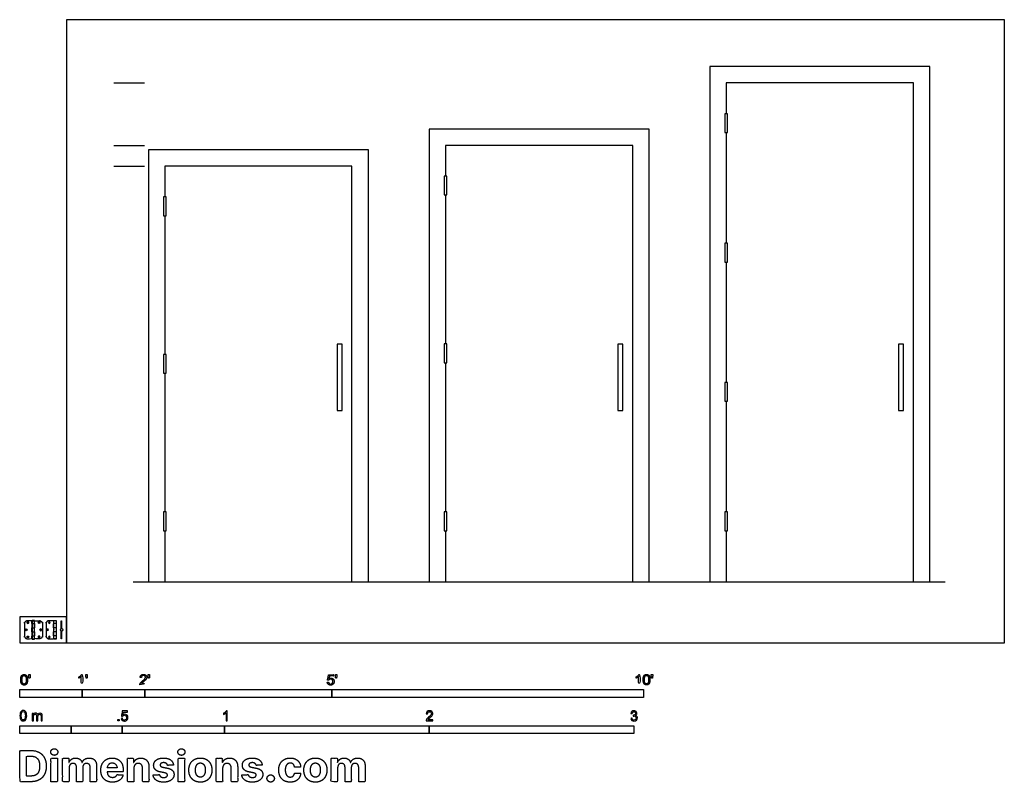
# Model space of a CAD drawing. Units: feet. Extents: x 0 to 15.8, y -2.2 to 10.
import ezdxf

# ---------------------------------------------------------------- set-up
doc = ezdxf.new("R2010")
doc.units = ezdxf.units.FT
doc.header["$MEASUREMENT"] = 0
for name, color, linetype, true_color in [('2D$AG-BUILDINGS', 7, 'Continuous', 0x66ccff), ('2D$AG-DETAILS', 7, 'Continuous', 0x66ffff), ('2D$AG-DIAGRAM', 7, 'Continuous', 0xfecc66), ('2D$AG-GUIDES', 7, 'Continuous', 0xcccccc), ('2D$N-SYMB', 7, 'Continuous', 0x800040), ('2D$X-DIMENSIONS.COM', 7, 'Continuous', 0x800080), ('2D$X-VPRT', 7, 'Continuous', 0xfb02ff)]:
    doc.layers.add(name, color=color, linetype=linetype, true_color=true_color)

msp = doc.modelspace()

# ---------------------------------------------------------------- linework, layer by layer
at = {"layer": '2D$AG-BUILDINGS'}
for points in [[(11.062, 0.976), (14.586, 0.976), (14.586, 9.238), (11.062, 9.238)], [(11.304, 8.182), (11.344, 8.182), (11.344, 8.484), (11.304, 8.484)], [(6.562, 0.976), (10.086, 0.976), (10.086, 8.238), (6.562, 8.238)], [(2.062, 0.976), (5.586, 0.976), (5.586, 7.905), (2.062, 7.905)], [(6.804, 7.182), (6.844, 7.182), (6.844, 7.484), (6.804, 7.484)], [(2.304, 6.848), (2.344, 6.848), (2.344, 7.15), (2.304, 7.15)], [(11.304, 6.103), (11.344, 6.103), (11.344, 6.405), (11.304, 6.405)], [(5.167, 3.725), (5.167, 4.788), (5.088, 4.788), (5.088, 3.725)], [(6.804, 4.489), (6.844, 4.489), (6.844, 4.791), (6.804, 4.791)], [(9.667, 3.725), (9.667, 4.788), (9.588, 4.788), (9.588, 3.725)], [(14.167, 3.725), (14.167, 4.788), (14.088, 4.788), (14.088, 3.725)], [(2.304, 4.322), (2.344, 4.322), (2.344, 4.624), (2.304, 4.624)], [(11.304, 3.874), (11.344, 3.874), (11.344, 4.176), (11.304, 4.176)], [(2.304, 1.796), (2.344, 1.796), (2.344, 2.098), (2.304, 2.098)], [(6.804, 1.796), (6.844, 1.796), (6.844, 2.098), (6.804, 2.098)], [(11.304, 1.796), (11.344, 1.796), (11.344, 2.098), (11.304, 2.098)], [(0.197, 0.359), (0.197, 0.057), (0.236, 0.057), (0.236, 0.359)], [(0.582, 0.359), (0.582, 0.057), (0.542, 0.057), (0.542, 0.359)]]:
    msp.add_lwpolyline(points, close=True, dxfattribs=at)
for points in [[(11.324, 1.796), (11.324, 0.976), (14.324, 0.976), (14.324, 8.976), (11.324, 8.976), (11.324, 8.484)], [(11.324, 8.182), (11.324, 6.405)], [(6.824, 1.796), (6.824, 0.976), (9.824, 0.976), (9.824, 7.976), (6.824, 7.976), (6.824, 7.484)], [(2.324, 1.796), (2.324, 0.976), (5.324, 0.976), (5.324, 7.642), (2.324, 7.642), (2.324, 7.15)], [(6.824, 7.182), (6.824, 4.791)], [(2.324, 6.848), (2.324, 4.624)], [(11.324, 6.103), (11.324, 4.176)], [(6.824, 4.489), (6.824, 2.098)], [(2.324, 4.322), (2.324, 2.098)], [(11.324, 3.874), (11.324, 2.098)], [(0.661, 0.225), (0.661, 0.352), (0.669, 0.352), (0.669, 0.227)], [(0.669, 0.188), (0.669, 0.063), (0.661, 0.063), (0.661, 0.19)]]:
    msp.add_lwpolyline(points, dxfattribs=at)
for centre, radius in [((0.127, 0.323), 0.0115), ((0.306, 0.323), 0.0115), ((0.101, 0.208), 0.0115), ((0.333, 0.208), 0.0115), ((0.669, 0.207), 0.0197), ((0.127, 0.093), 0.0115), ((0.306, 0.093), 0.0115)]:
    msp.add_circle(centre, radius, dxfattribs=at)
at = {"layer": '2D$AG-BUILDINGS', "extrusion": (0, 0, -1)}
for centre in [(-0.472, 0.323), (-0.446, 0.208), (-0.472, 0.093)]:
    msp.add_circle(centre, 0.0115, dxfattribs=at)
at = {"layer": '2D$AG-BUILDINGS'}
for points, weights, knots in [([(0.197, 0.241), (0.197, 0.241), (0.196, 0.241), (0.193, 0.241), (0.193, 0.238), (0.193, 0.222), (0.193, 0.179), (0.193, 0.175), (0.196, 0.175), (0.197, 0.175), (0.197, 0.175), (0.197, 0.143), (0.197, 0.11), (0.197, 0.11), (0.196, 0.11), (0.193, 0.11), (0.193, 0.106), (0.193, 0.094), (0.193, 0.064), (0.157, 0.064), (0.121, 0.064), (0.072, 0.064), (0.072, 0.113), (0.072, 0.208), (0.072, 0.303), (0.072, 0.353), (0.121, 0.353), (0.157, 0.353), (0.193, 0.353), (0.193, 0.323), (0.193, 0.31), (0.193, 0.307), (0.196, 0.307), (0.197, 0.307), (0.197, 0.307), (0.197, 0.274), (0.197, 0.241)], [1, 1, 1, 0.707106781187, 1, 1, 1, 0.707106781187, 1, 1, 1, 1, 1, 1, 1, 0.707106781187, 1, 1, 1, 1, 1, 0.707106781187, 1, 1, 1, 0.707106781187, 1, 1, 1, 1, 1, 0.707106781187, 1, 1, 1, 1, 1], [-29.822522, -29.822522, -29.822522, -29.572522, -29.572522, -28.001725, -28.001725, -1.820796, -1.820796, -0.25, -0.25, 0, 0, 19.973636, 19.973636, 20.223636, 20.223636, 21.794433, 21.794433, 42.63497, 42.63497, 43.207339, 43.207339, 66.769284, 66.769284, 67.428375, 67.428375, 90.990319, 90.990319, 91.562688, 91.562688, 112.403225, 112.403225, 113.974022, 113.974022, 114.224022, 114.224022, 134.197658, 134.197658, 134.197658]), ([(0.236, 0.175), (0.237, 0.175), (0.237, 0.175), (0.24, 0.175), (0.24, 0.172), (0.24, 0.156), (0.24, 0.113), (0.24, 0.11), (0.237, 0.11), (0.237, 0.11), (0.236, 0.11), (0.236, 0.087), (0.236, 0.064), (0.274, 0.064), (0.312, 0.064), (0.361, 0.064), (0.361, 0.113), (0.361, 0.208), (0.361, 0.303), (0.361, 0.353), (0.312, 0.353), (0.274, 0.353), (0.236, 0.353), (0.236, 0.33), (0.236, 0.307), (0.237, 0.307), (0.237, 0.307), (0.24, 0.307), (0.24, 0.303), (0.24, 0.287), (0.24, 0.244), (0.24, 0.241), (0.237, 0.241), (0.237, 0.241), (0.236, 0.241), (0.236, 0.208), (0.236, 0.175)], [1, 1, 1, 0.707106781187, 1, 1, 1, 0.707106781187, 1, 1, 1, 1, 1, 1, 1, 0.707106781187, 1, 1, 1, 0.707106781187, 1, 1, 1, 1, 1, 1, 1, 0.707106781187, 1, 1, 1, 0.707106781187, 1, 1, 1, 1, 1], [-29.822522, -29.822522, -29.822522, -29.572522, -29.572522, -28.001725, -28.001725, -1.820796, -1.820796, -0.25, -0.25, 0, 0, 13.981545, 13.981545, 14.586809, 14.586809, 38.148754, 38.148754, 38.807844, 38.807844, 62.369789, 62.369789, 62.975052, 62.975052, 76.956598, 76.956598, 77.206598, 77.206598, 78.777394, 78.777394, 104.958323, 104.958323, 106.52912, 106.52912, 106.77912, 106.77912, 126.752756, 126.752756, 126.752756]), ([(0.542, 0.175), (0.542, 0.175), (0.542, 0.175), (0.538, 0.175), (0.538, 0.172), (0.538, 0.156), (0.538, 0.113), (0.538, 0.11), (0.542, 0.11), (0.542, 0.11), (0.542, 0.11), (0.542, 0.087), (0.542, 0.064), (0.505, 0.064), (0.467, 0.064), (0.418, 0.064), (0.418, 0.113), (0.418, 0.208), (0.418, 0.303), (0.418, 0.353), (0.467, 0.353), (0.505, 0.353), (0.542, 0.353), (0.542, 0.33), (0.542, 0.307), (0.542, 0.307), (0.542, 0.307), (0.538, 0.307), (0.538, 0.303), (0.538, 0.287), (0.538, 0.244), (0.538, 0.241), (0.542, 0.241), (0.542, 0.241), (0.542, 0.241), (0.542, 0.208), (0.542, 0.175)], [1, 1, 1, 0.707106781187, 1, 1, 1, 0.707106781187, 1, 1, 1, 1, 1, 1, 1, 0.707106781187, 1, 1, 1, 0.707106781187, 1, 1, 1, 1, 1, 1, 1, 0.707106781187, 1, 1, 1, 0.707106781187, 1, 1, 1, 1, 1], [-29.822522, -29.822522, -29.822522, -29.572522, -29.572522, -28.001725, -28.001725, -1.820796, -1.820796, -0.25, -0.25, 0, 0, 13.981545, 13.981545, 14.586809, 14.586809, 38.148754, 38.148754, 38.807844, 38.807844, 62.369789, 62.369789, 62.975052, 62.975052, 76.956598, 76.956598, 77.206598, 77.206598, 78.777394, 78.777394, 104.958323, 104.958323, 106.52912, 106.52912, 106.77912, 106.77912, 126.752756, 126.752756, 126.752756])]:
    msp.add_rational_spline(points, weights, degree=2, knots=knots, dxfattribs=at)
at = {"layer": '2D$AG-DETAILS'}
for points in [[(0.197, 0.353), (0.236, 0.353)], [(0.582, 0.353), (0.542, 0.353)], [(0.197, 0.307), (0.236, 0.307)], [(0.197, 0.241), (0.236, 0.241)], [(0.197, 0.175), (0.236, 0.175)], [(0.582, 0.307), (0.542, 0.307)], [(0.582, 0.241), (0.542, 0.241)], [(0.582, 0.175), (0.542, 0.175)], [(0.197, 0.11), (0.236, 0.11)], [(0.197, 0.064), (0.236, 0.064)], [(0.582, 0.11), (0.542, 0.11)], [(0.582, 0.064), (0.542, 0.064)]]:
    msp.add_lwpolyline(points, dxfattribs=at)
at = {"layer": '2D$AG-DETAILS', "extrusion": (0, 0, -1)}
for centre in [(-0.127, 0.323), (-0.333, 0.208), (-0.306, 0.093)]:
    msp.add_circle(centre, 0.0148, dxfattribs=at)
at = {"layer": '2D$AG-DETAILS'}
for centre in [(0.306, 0.323), (0.101, 0.208), (0.127, 0.093)]:
    msp.add_circle(centre, 0.0148, dxfattribs=at)
at = {"layer": '2D$AG-DIAGRAM'}
msp.add_lwpolyline([(1.814, 0.976), (14.834, 0.976)], dxfattribs=at)
at = {"layer": '2D$AG-GUIDES'}
for points in [[(1.504, 8.976), (1.996, 8.976)], [(1.504, 7.976), (1.996, 7.976)], [(1.504, 7.642), (1.996, 7.642)]]:
    msp.add_lwpolyline(points, dxfattribs=at)
at = {"layer": '2D$N-SYMB'}
for points in [[(0, -0.875), (0, -0.75), (1, -0.75), (1, -0.875)], [(1, -0.875), (1, -0.75), (2, -0.75), (2, -0.875)], [(2, -0.875), (2, -0.75), (5, -0.75), (5, -0.875)], [(5, -0.875), (5, -0.75), (10, -0.75), (10, -0.875)], [(1.57, -1.254), (1.57, -1.231), (1.593, -1.231), (1.593, -1.254)], [(0, -1.455), (0, -1.33), (0.82, -1.33), (0.82, -1.455)], [(0.82, -1.455), (0.82, -1.33), (1.64, -1.33), (1.64, -1.455)], [(1.64, -1.455), (1.64, -1.33), (3.281, -1.33), (3.281, -1.455)], [(3.281, -1.455), (3.281, -1.33), (6.562, -1.33), (6.562, -1.455)], [(6.562, -1.455), (6.562, -1.33), (9.843, -1.33), (9.843, -1.455)]]:
    msp.add_lwpolyline(points, close=True, dxfattribs=at)
for points, degree, knots in [([(0.012, -0.594), (0.012, -0.641), (0.029, -0.662), (0.042, -0.679), (0.066, -0.679), (0.085, -0.679), (0.097, -0.669), (0.109, -0.659), (0.115, -0.641), (0.121, -0.623), (0.121, -0.594), (0.121, -0.569), (0.117, -0.554), (0.113, -0.54), (0.107, -0.53), (0.1, -0.52), (0.09, -0.514), (0.08, -0.509), (0.066, -0.509), (0.048, -0.509), (0.036, -0.519), (0.024, -0.528), (0.018, -0.546), (0.012, -0.564), (0.012, -0.594)], 2, [-12, -12, -12, -11, -11, -10, -10, -9, -9, -8, -8, -7, -7, -6, -6, -5, -5, -4, -4, -3, -3, -2, -2, -1, -1, 0, 0, 0]), ([(0.033, -0.594), (0.033, -0.635), (0.043, -0.648), (0.052, -0.662), (0.066, -0.662), (0.08, -0.662), (0.09, -0.648), (0.1, -0.635), (0.1, -0.594), (0.1, -0.553), (0.09, -0.539), (0.08, -0.526), (0.066, -0.526), (0.052, -0.526), (0.044, -0.538), (0.033, -0.553), (0.033, -0.594)], 2, [0, 0, 0, 1, 1, 2, 2, 3, 3, 4, 4, 5, 5, 6, 6, 7, 7, 8, 8, 8]), ([(0.147, -0.568), (0.154, -0.568), (0.16, -0.568), (0.163, -0.553), (0.165, -0.537), (0.165, -0.523), (0.165, -0.509), (0.154, -0.509), (0.142, -0.509), (0.142, -0.523), (0.142, -0.537), (0.145, -0.553), (0.147, -0.568)], 2, [-6, -6, -6, -5, -5, -4, -4, -3, -3, -2, -2, -1, -1, 0, 0, 0]), ([(0.984, -0.543), (0.984, -0.609), (0.984, -0.674), (0.994, -0.674), (1.004, -0.674), (1.004, -0.59), (1.004, -0.507), (0.997, -0.507), (0.991, -0.507), (0.985, -0.517), (0.973, -0.529), (0.96, -0.54), (0.943, -0.548), (0.943, -0.558), (0.943, -0.568), (0.952, -0.565), (0.964, -0.558), (0.976, -0.551), (0.984, -0.543)], 2, [0, 0, 0, 0.130311, 0.130311, 0.150761, 0.150761, 0.317996, 0.317996, 0.331175, 0.331175, 1.331175, 1.331175, 2.331175, 2.331175, 3.331175, 3.331175, 4.331175, 4.331175, 5.331175, 5.331175, 5.331175]), ([(1.062, -0.566), (1.068, -0.566), (1.075, -0.566), (1.077, -0.551), (1.08, -0.535), (1.08, -0.521), (1.08, -0.507), (1.069, -0.507), (1.057, -0.507), (1.057, -0.521), (1.057, -0.535), (1.06, -0.551), (1.062, -0.566)], 2, [-6, -6, -6, -5, -5, -4, -4, -3, -3, -2, -2, -1, -1, 0, 0, 0]), ([(1.924, -0.674), (1.979, -0.674), (2.034, -0.674), (2.034, -0.664), (2.034, -0.654), (1.993, -0.654), (1.952, -0.654), (1.955, -0.649), (1.961, -0.643), (1.966, -0.638), (1.984, -0.622), (2.006, -0.603), (2.016, -0.593), (2.025, -0.582), (2.029, -0.572), (2.033, -0.563), (2.033, -0.553), (2.033, -0.533), (2.019, -0.52), (2.005, -0.507), (1.981, -0.507), (1.958, -0.507), (1.944, -0.519), (1.93, -0.531), (1.927, -0.555), (1.938, -0.556), (1.948, -0.557), (1.949, -0.541), (1.957, -0.532), (1.966, -0.523), (1.981, -0.523), (1.995, -0.523), (2.004, -0.532), (2.012, -0.54), (2.012, -0.552), (2.012, -0.564), (2.003, -0.577), (1.993, -0.59), (1.966, -0.612), (1.949, -0.627), (1.939, -0.637), (1.93, -0.648), (1.926, -0.66), (1.923, -0.666), (1.924, -0.674)], 2, [0, 0, 0, 0.110089, 0.110089, 0.129743, 0.129743, 0.211429, 0.211429, 1.211429, 1.211429, 2.211429, 2.211429, 3.211429, 3.211429, 4.211429, 4.211429, 5.211429, 5.211429, 6.211429, 6.211429, 7.211429, 7.211429, 8.211429, 8.211429, 9.211429, 9.211429, 10.211429, 10.211429, 11.211429, 11.211429, 12.211429, 12.211429, 13.211429, 13.211429, 14.211429, 14.211429, 15.211429, 15.211429, 16.211429, 16.211429, 17.211429, 17.211429, 18.211429, 18.211429, 19.211429, 19.211429, 19.211429]), ([(2.061, -0.566), (2.068, -0.566), (2.074, -0.566), (2.077, -0.551), (2.079, -0.535), (2.079, -0.521), (2.079, -0.507), (2.068, -0.507), (2.056, -0.507), (2.056, -0.521), (2.056, -0.535), (2.059, -0.551), (2.061, -0.566)], 2, [-6, -6, -6, -5, -5, -4, -4, -3, -3, -2, -2, -1, -1, 0, 0, 0]), ([(4.928, -0.632), (4.93, -0.653), (4.944, -0.666), (4.959, -0.679), (4.981, -0.679), (5.009, -0.679), (5.025, -0.659), (5.038, -0.642), (5.038, -0.62), (5.038, -0.596), (5.023, -0.581), (5.008, -0.566), (4.986, -0.566), (4.97, -0.566), (4.955, -0.576), (4.959, -0.554), (4.964, -0.531), (4.997, -0.531), (5.03, -0.531), (5.03, -0.521), (5.03, -0.512), (4.989, -0.512), (4.948, -0.512), (4.94, -0.554), (4.931, -0.597), (4.941, -0.599), (4.951, -0.6), (4.955, -0.593), (4.963, -0.588), (4.971, -0.584), (4.981, -0.584), (4.997, -0.584), (5.007, -0.594), (5.017, -0.604), (5.017, -0.621), (5.017, -0.64), (5.006, -0.651), (4.996, -0.662), (4.981, -0.662), (4.969, -0.662), (4.96, -0.654), (4.952, -0.646), (4.949, -0.631), (4.939, -0.631), (4.928, -0.632)], 2, [-29, -29, -29, -28, -28, -27, -27, -26, -26, -25, -25, -24, -24, -23, -23, -22, -22, -21, -21, -20, -20, -19, -19, -18, -18, -17, -17, -16, -16, -15, -15, -14, -14, -13, -13, -12, -12, -11, -11, -10, -10, -9, -9, -8, -8, -7, -7, -7]), ([(5.063, -0.568), (5.069, -0.568), (5.076, -0.568), (5.078, -0.553), (5.081, -0.537), (5.081, -0.523), (5.081, -0.509), (5.069, -0.509), (5.058, -0.509), (5.058, -0.523), (5.058, -0.537), (5.06, -0.553), (5.063, -0.568)], 2, [-6, -6, -6, -5, -5, -4, -4, -3, -3, -2, -2, -1, -1, 0, 0, 0]), ([(9.919, -0.543), (9.919, -0.609), (9.919, -0.674), (9.929, -0.674), (9.94, -0.674), (9.94, -0.59), (9.94, -0.507), (9.933, -0.507), (9.927, -0.507), (9.921, -0.517), (9.908, -0.529), (9.896, -0.54), (9.878, -0.548), (9.878, -0.558), (9.878, -0.568), (9.888, -0.565), (9.9, -0.558), (9.912, -0.551), (9.919, -0.543)], 2, [0, 0, 0, 0.130311, 0.130311, 0.150761, 0.150761, 0.317996, 0.317996, 0.331175, 0.331175, 1.331175, 1.331175, 2.331175, 2.331175, 3.331175, 3.331175, 4.331175, 4.331175, 5.331175, 5.331175, 5.331175]), ([(9.992, -0.592), (9.992, -0.639), (10.009, -0.659), (10.022, -0.677), (10.046, -0.677), (10.065, -0.677), (10.077, -0.667), (10.089, -0.657), (10.095, -0.639), (10.101, -0.621), (10.101, -0.592), (10.101, -0.567), (10.097, -0.552), (10.093, -0.538), (10.087, -0.527), (10.08, -0.517), (10.07, -0.512), (10.06, -0.507), (10.046, -0.507), (10.028, -0.507), (10.016, -0.516), (10.004, -0.526), (9.998, -0.544), (9.992, -0.562), (9.992, -0.592)], 2, [-12, -12, -12, -11, -11, -10, -10, -9, -9, -8, -8, -7, -7, -6, -6, -5, -5, -4, -4, -3, -3, -2, -2, -1, -1, 0, 0, 0]), ([(10.013, -0.592), (10.013, -0.633), (10.023, -0.646), (10.032, -0.66), (10.046, -0.66), (10.06, -0.66), (10.07, -0.646), (10.08, -0.633), (10.08, -0.592), (10.08, -0.551), (10.07, -0.537), (10.06, -0.523), (10.046, -0.523), (10.032, -0.523), (10.024, -0.535), (10.013, -0.551), (10.013, -0.592)], 2, [0, 0, 0, 1, 1, 2, 2, 3, 3, 4, 4, 5, 5, 6, 6, 7, 7, 8, 8, 8]), ([(10.127, -0.566), (10.134, -0.566), (10.14, -0.566), (10.143, -0.551), (10.145, -0.535), (10.145, -0.521), (10.145, -0.507), (10.134, -0.507), (10.122, -0.507), (10.122, -0.521), (10.122, -0.535), (10.125, -0.551), (10.127, -0.566)], 2, [-6, -6, -6, -5, -5, -4, -4, -3, -3, -2, -2, -1, -1, 0, 0, 0]), ([(0, -1.17), (0, -1.151), (0.002, -1.135), (0.006, -1.123), (0.01, -1.111), (0.016, -1.102), (0.024, -1.095), (0.032, -1.09), (0.042, -1.086), (0.053, -1.086), (0.062, -1.086), (0.07, -1.088), (0.077, -1.092), (0.084, -1.094), (0.089, -1.1), (0.094, -1.106), (0.098, -1.113), (0.101, -1.121), (0.104, -1.131), (0.106, -1.141), (0.108, -1.154), (0.108, -1.17), (0.108, -1.189), (0.106, -1.205), (0.102, -1.217), (0.098, -1.229), (0.092, -1.238), (0.084, -1.245), (0.076, -1.251), (0.066, -1.253), (0.053, -1.253), (0.038, -1.253), (0.026, -1.249), (0.017, -1.237), (0.006, -1.223), (0, -1.201), (0, -1.17)], 3, [0, 0, 0, 0, 1, 1, 1, 2, 2, 2, 3, 3, 3, 4, 4, 4, 5, 5, 5, 6, 6, 6, 7, 7, 7, 8, 8, 8, 9, 9, 9, 10, 10, 10, 11, 11, 11, 12, 12, 12, 12]), ([(0.021, -1.17), (0.021, -1.197), (0.024, -1.215), (0.031, -1.224), (0.037, -1.233), (0.044, -1.238), (0.053, -1.238), (0.063, -1.238), (0.071, -1.233), (0.077, -1.224), (0.083, -1.215), (0.087, -1.197), (0.087, -1.17), (0.087, -1.143), (0.083, -1.125), (0.077, -1.116), (0.071, -1.107), (0.063, -1.102), (0.053, -1.102), (0.044, -1.102), (0.037, -1.106), (0.032, -1.114), (0.025, -1.124), (0.021, -1.143), (0.021, -1.17)], 3, [0, 0, 0, 0, 1, 1, 1, 2, 2, 2, 3, 3, 3, 4, 4, 4, 5, 5, 5, 6, 6, 6, 7, 7, 7, 8, 8, 8, 8]), ([(1.623, -1.212), (1.63, -1.211), (1.636, -1.21), (1.643, -1.21), (1.645, -1.221), (1.648, -1.228), (1.654, -1.233), (1.66, -1.238), (1.667, -1.241), (1.675, -1.241), (1.685, -1.241), (1.693, -1.237), (1.7, -1.23), (1.707, -1.223), (1.71, -1.213), (1.71, -1.201), (1.71, -1.189), (1.707, -1.18), (1.701, -1.173), (1.694, -1.167), (1.685, -1.163), (1.675, -1.163), (1.668, -1.163), (1.662, -1.165), (1.657, -1.168), (1.652, -1.171), (1.648, -1.175), (1.645, -1.179), (1.639, -1.178), (1.632, -1.178), (1.626, -1.177), (1.631, -1.149), (1.636, -1.12), (1.641, -1.092), (1.669, -1.092), (1.696, -1.092), (1.723, -1.092), (1.723, -1.099), (1.723, -1.105), (1.723, -1.112), (1.702, -1.112), (1.68, -1.112), (1.658, -1.112), (1.655, -1.127), (1.652, -1.142), (1.649, -1.156), (1.659, -1.149), (1.669, -1.146), (1.68, -1.146), (1.695, -1.146), (1.707, -1.15), (1.717, -1.16), (1.726, -1.17), (1.731, -1.183), (1.731, -1.199), (1.731, -1.214), (1.727, -1.227), (1.718, -1.237), (1.708, -1.251), (1.694, -1.256), (1.675, -1.256), (1.66, -1.256), (1.648, -1.253), (1.638, -1.245), (1.63, -1.236), (1.624, -1.226), (1.623, -1.212)], 3, [0, 0, 0, 0, 1, 1, 1, 2, 2, 2, 3, 3, 3, 4, 4, 4, 5, 5, 5, 6, 6, 6, 7, 7, 7, 8, 8, 8, 9, 9, 9, 10, 10, 10, 11, 11, 11, 12, 12, 12, 13, 13, 13, 14, 14, 14, 15, 15, 15, 16, 16, 16, 17, 17, 17, 18, 18, 18, 19, 19, 19, 20, 20, 20, 21, 21, 21, 22, 22, 22, 22]), ([(3.323, -1.254), (3.317, -1.254), (3.31, -1.254), (3.304, -1.254), (3.304, -1.211), (3.304, -1.169), (3.304, -1.126), (3.299, -1.131), (3.292, -1.136), (3.284, -1.14), (3.276, -1.145), (3.269, -1.148), (3.263, -1.15), (3.263, -1.144), (3.263, -1.137), (3.263, -1.131), (3.274, -1.126), (3.284, -1.119), (3.293, -1.112), (3.301, -1.104), (3.307, -1.097), (3.31, -1.089), (3.315, -1.089), (3.319, -1.089), (3.323, -1.089), (3.323, -1.144), (3.323, -1.199), (3.323, -1.254)], 3, [0, 0, 0, 0, 1, 1, 1, 2, 2, 2, 3, 3, 3, 4, 4, 4, 5, 5, 5, 6, 6, 6, 7, 7, 7, 8, 8, 8, 9, 9, 9, 9]), ([(6.619, -1.235), (6.619, -1.242), (6.619, -1.248), (6.619, -1.254), (6.583, -1.254), (6.547, -1.254), (6.511, -1.254), (6.51, -1.25), (6.511, -1.245), (6.513, -1.24), (6.516, -1.233), (6.52, -1.226), (6.526, -1.219), (6.533, -1.212), (6.541, -1.204), (6.553, -1.194), (6.571, -1.179), (6.582, -1.167), (6.589, -1.159), (6.595, -1.15), (6.598, -1.143), (6.598, -1.135), (6.598, -1.127), (6.595, -1.12), (6.59, -1.115), (6.584, -1.109), (6.577, -1.106), (6.568, -1.106), (6.558, -1.106), (6.55, -1.109), (6.544, -1.115), (6.538, -1.121), (6.535, -1.129), (6.535, -1.14), (6.528, -1.139), (6.521, -1.138), (6.514, -1.138), (6.516, -1.122), (6.521, -1.11), (6.531, -1.102), (6.54, -1.094), (6.553, -1.089), (6.568, -1.089), (6.583, -1.089), (6.596, -1.094), (6.605, -1.103), (6.615, -1.112), (6.619, -1.123), (6.619, -1.136), (6.619, -1.142), (6.618, -1.148), (6.615, -1.154), (6.612, -1.161), (6.608, -1.167), (6.602, -1.175), (6.595, -1.182), (6.585, -1.191), (6.571, -1.204), (6.559, -1.214), (6.551, -1.221), (6.548, -1.225), (6.544, -1.228), (6.541, -1.231), (6.539, -1.235), (6.566, -1.235), (6.592, -1.235), (6.619, -1.235)], 3, [0, 0, 0, 0, 1, 1, 1, 2, 2, 2, 3, 3, 3, 4, 4, 4, 5, 5, 5, 6, 6, 6, 7, 7, 7, 8, 8, 8, 9, 9, 9, 10, 10, 10, 11, 11, 11, 12, 12, 12, 13, 13, 13, 14, 14, 14, 15, 15, 15, 16, 16, 16, 17, 17, 17, 18, 18, 18, 19, 19, 19, 20, 20, 20, 21, 21, 21, 22, 22, 22, 22]), ([(9.793, -1.212), (9.8, -1.211), (9.807, -1.21), (9.814, -1.209), (9.816, -1.22), (9.82, -1.229), (9.826, -1.233), (9.831, -1.238), (9.838, -1.241), (9.845, -1.241), (9.855, -1.241), (9.863, -1.237), (9.87, -1.231), (9.876, -1.225), (9.88, -1.217), (9.88, -1.207), (9.88, -1.197), (9.876, -1.19), (9.87, -1.184), (9.864, -1.178), (9.856, -1.174), (9.847, -1.174), (9.844, -1.174), (9.839, -1.175), (9.834, -1.177), (9.834, -1.171), (9.835, -1.165), (9.836, -1.159), (9.837, -1.159), (9.838, -1.159), (9.839, -1.159), (9.847, -1.159), (9.855, -1.157), (9.862, -1.152), (9.869, -1.148), (9.872, -1.142), (9.872, -1.132), (9.872, -1.125), (9.869, -1.119), (9.864, -1.114), (9.859, -1.109), (9.853, -1.106), (9.845, -1.106), (9.838, -1.106), (9.831, -1.109), (9.826, -1.114), (9.821, -1.119), (9.817, -1.126), (9.816, -1.136), (9.809, -1.135), (9.802, -1.134), (9.795, -1.133), (9.798, -1.119), (9.803, -1.108), (9.812, -1.101), (9.821, -1.093), (9.832, -1.089), (9.844, -1.089), (9.853, -1.089), (9.862, -1.091), (9.869, -1.095), (9.877, -1.099), (9.883, -1.105), (9.887, -1.111), (9.891, -1.118), (9.893, -1.125), (9.893, -1.133), (9.893, -1.14), (9.891, -1.146), (9.887, -1.151), (9.883, -1.157), (9.878, -1.162), (9.87, -1.165), (9.88, -1.168), (9.888, -1.172), (9.893, -1.18), (9.898, -1.187), (9.901, -1.196), (9.901, -1.206), (9.901, -1.221), (9.896, -1.232), (9.885, -1.242), (9.875, -1.252), (9.861, -1.256), (9.845, -1.256), (9.832, -1.256), (9.819, -1.253), (9.81, -1.244), (9.8, -1.236), (9.795, -1.225), (9.793, -1.212)], 3, [0, 0, 0, 0, 1, 1, 1, 2, 2, 2, 3, 3, 3, 4, 4, 4, 5, 5, 5, 6, 6, 6, 7, 7, 7, 8, 8, 8, 9, 9, 9, 10, 10, 10, 11, 11, 11, 12, 12, 12, 13, 13, 13, 14, 14, 14, 15, 15, 15, 16, 16, 16, 17, 17, 17, 18, 18, 18, 19, 19, 19, 20, 20, 20, 21, 21, 21, 22, 22, 22, 23, 23, 23, 24, 24, 24, 25, 25, 25, 26, 26, 26, 27, 27, 27, 28, 28, 28, 29, 29, 29, 30, 30, 30, 30]), ([(0.198, -1.251), (0.198, -1.211), (0.198, -1.172), (0.198, -1.132), (0.204, -1.132), (0.209, -1.132), (0.215, -1.132), (0.215, -1.138), (0.215, -1.143), (0.215, -1.149), (0.219, -1.143), (0.224, -1.138), (0.23, -1.135), (0.236, -1.131), (0.243, -1.129), (0.251, -1.129), (0.26, -1.129), (0.268, -1.131), (0.273, -1.135), (0.279, -1.139), (0.283, -1.144), (0.285, -1.15), (0.294, -1.136), (0.306, -1.129), (0.322, -1.129), (0.334, -1.129), (0.343, -1.133), (0.349, -1.139), (0.356, -1.146), (0.359, -1.156), (0.359, -1.17), (0.359, -1.197), (0.359, -1.224), (0.359, -1.251), (0.352, -1.251), (0.346, -1.251), (0.339, -1.251), (0.339, -1.226), (0.339, -1.201), (0.339, -1.177), (0.339, -1.168), (0.338, -1.163), (0.337, -1.159), (0.335, -1.155), (0.333, -1.152), (0.329, -1.15), (0.326, -1.148), (0.322, -1.147), (0.317, -1.147), (0.309, -1.147), (0.302, -1.15), (0.296, -1.155), (0.291, -1.161), (0.289, -1.17), (0.289, -1.181), (0.289, -1.205), (0.289, -1.228), (0.289, -1.251), (0.282, -1.251), (0.275, -1.251), (0.268, -1.251), (0.268, -1.225), (0.268, -1.199), (0.268, -1.174), (0.268, -1.165), (0.267, -1.158), (0.263, -1.154), (0.26, -1.149), (0.254, -1.147), (0.247, -1.147), (0.241, -1.147), (0.236, -1.148), (0.231, -1.152), (0.226, -1.155), (0.223, -1.159), (0.22, -1.165), (0.218, -1.171), (0.217, -1.178), (0.217, -1.189), (0.217, -1.21), (0.217, -1.23), (0.217, -1.251), (0.211, -1.251), (0.204, -1.251), (0.198, -1.251)], 3, [0, 0, 0, 0, 1, 1, 1, 2, 2, 2, 3, 3, 3, 4, 4, 4, 5, 5, 5, 6, 6, 6, 7, 7, 7, 8, 8, 8, 9, 9, 9, 10, 10, 10, 11, 11, 11, 12, 12, 12, 13, 13, 13, 14, 14, 14, 15, 15, 15, 16, 16, 16, 17, 17, 17, 18, 18, 18, 19, 19, 19, 20, 20, 20, 21, 21, 21, 22, 22, 22, 23, 23, 23, 24, 24, 24, 25, 25, 25, 26, 26, 26, 27, 27, 27, 28, 28, 28, 28])]:
    msp.add_open_spline(points, degree=degree, knots=knots, dxfattribs=at)
at = {"layer": '2D$X-DIMENSIONS.COM'}
for points, degree, knots in [([(0.177, -2.228), (0.253, -2.228), (0.308, -2.198), (0.363, -2.168), (0.392, -2.112), (0.422, -2.056), (0.422, -1.977), (0.422, -1.9), (0.392, -1.844), (0.363, -1.788), (0.309, -1.758), (0.254, -1.728), (0.179, -1.728), (0.089, -1.728), (0, -1.728), (0, -1.978), (0, -2.228), (0.089, -2.228), (0.177, -2.228)], 2, [-15, -15, -15, -14, -14, -13, -13, -12, -12, -11, -11, -10, -10, -9, -9, -8, -8, -7, -7, -6, -6, -6]), ([(0.551, -1.805), (0.574, -1.805), (0.59, -1.789), (0.607, -1.774), (0.607, -1.752), (0.607, -1.73), (0.59, -1.715), (0.574, -1.699), (0.55, -1.699), (0.527, -1.699), (0.511, -1.715), (0.494, -1.73), (0.494, -1.752), (0.494, -1.774), (0.511, -1.789), (0.527, -1.805), (0.551, -1.805)], 2, [-8, -8, -8, -7, -7, -6, -6, -5, -5, -4, -4, -3, -3, -2, -2, -1, -1, 0, 0, 0]), ([(2.589, -1.805), (2.612, -1.805), (2.629, -1.789), (2.645, -1.774), (2.645, -1.752), (2.645, -1.73), (2.629, -1.715), (2.612, -1.699), (2.589, -1.699), (2.566, -1.699), (2.549, -1.715), (2.533, -1.73), (2.533, -1.752), (2.533, -1.774), (2.549, -1.789), (2.566, -1.805), (2.589, -1.805)], 2, [-8, -8, -8, -7, -7, -6, -6, -5, -5, -4, -4, -3, -3, -2, -2, -1, -1, 0, 0, 0]), ([(0.173, -2.137), (0.22, -2.137), (0.252, -2.121), (0.284, -2.104), (0.3, -2.069), (0.316, -2.033), (0.316, -1.977), (0.316, -1.922), (0.3, -1.887), (0.284, -1.852), (0.252, -1.835), (0.22, -1.818), (0.173, -1.818), (0.139, -1.818), (0.106, -1.818), (0.106, -1.978), (0.106, -2.137), (0.139, -2.137), (0.173, -2.137)], 2, [-7.813477, -7.813477, -7.813477, -6.813477, -6.813477, -5.813477, -5.813477, -4.813477, -4.813477, -3.813477, -3.813477, -2.813477, -2.813477, -1.813477, -1.813477, -1.543945, -1.543945, -0.268555, -0.268555, 0, 0, 0]), ([(0.498, -2.228), (0.55, -2.228), (0.602, -2.228), (0.602, -2.04), (0.602, -1.853), (0.55, -1.853), (0.498, -1.853), (0.498, -2.04), (0.498, -2.228)], 2, [-4, -4, -4, -3, -3, -2, -2, -1, -1, 0, 0, 0]), ([(0.789, -1.919), (0.786, -1.919), (0.784, -1.919), (0.784, -1.886), (0.784, -1.853), (0.735, -1.853), (0.685, -1.853), (0.685, -2.04), (0.685, -2.228), (0.737, -2.228), (0.789, -2.228), (0.789, -2.115), (0.789, -2.003), (0.789, -1.982), (0.797, -1.967), (0.805, -1.951), (0.819, -1.942), (0.833, -1.934), (0.85, -1.934), (0.876, -1.934), (0.891, -1.95), (0.907, -1.966), (0.907, -1.994), (0.907, -2.111), (0.907, -2.228), (0.958, -2.228), (1.008, -2.228), (1.008, -2.113), (1.008, -1.999), (1.008, -1.97), (1.024, -1.952), (1.04, -1.934), (1.068, -1.934), (1.093, -1.934), (1.11, -1.949), (1.126, -1.965), (1.126, -1.996), (1.126, -2.112), (1.126, -2.228), (1.178, -2.228), (1.23, -2.228), (1.23, -2.102), (1.23, -1.976), (1.23, -1.915), (1.197, -1.881), (1.164, -1.848), (1.112, -1.848), (1.071, -1.848), (1.04, -1.867), (1.01, -1.887), (0.999, -1.919), (0.997, -1.919), (0.995, -1.919), (0.986, -1.886), (0.959, -1.867), (0.932, -1.848), (0.893, -1.848), (0.855, -1.848), (0.828, -1.867), (0.8, -1.886), (0.789, -1.919)], 2, [0, 0, 0, 0.017578, 0.017578, 0.282227, 0.282227, 0.678711, 0.678711, 2.178711, 2.178711, 2.594727, 2.594727, 3.495117, 3.495117, 4.495117, 4.495117, 5.495117, 5.495117, 6.495117, 6.495117, 7.495117, 7.495117, 8.495117, 8.495117, 9.495117, 9.495117, 10.495117, 10.495117, 11.495117, 11.495117, 12.495117, 12.495117, 13.495117, 13.495117, 14.495117, 14.495117, 15.495117, 15.495117, 16.495117, 16.495117, 17.495117, 17.495117, 18.495117, 18.495117, 19.495117, 19.495117, 20.495117, 20.495117, 21.495117, 21.495117, 22.495117, 22.495117, 23.495117, 23.495117, 24.495117, 24.495117, 25.495117, 25.495117, 26.495117, 26.495117, 27.495117, 27.495117, 27.495117]), ([(1.483, -2.235), (1.529, -2.235), (1.565, -2.221), (1.6, -2.207), (1.623, -2.181), (1.646, -2.155), (1.653, -2.12), (1.605, -2.117), (1.557, -2.114), (1.551, -2.128), (1.541, -2.138), (1.531, -2.148), (1.516, -2.153), (1.502, -2.158), (1.485, -2.158), (1.458, -2.158), (1.439, -2.147), (1.42, -2.136), (1.41, -2.115), (1.4, -2.095), (1.4, -2.067), (1.527, -2.067), (1.655, -2.067), (1.655, -2.053), (1.655, -2.038), (1.655, -1.991), (1.642, -1.955), (1.628, -1.919), (1.604, -1.895), (1.58, -1.872), (1.548, -1.86), (1.516, -1.848), (1.479, -1.848), (1.424, -1.848), (1.383, -1.872), (1.342, -1.897), (1.319, -1.941), (1.297, -1.984), (1.297, -2.042), (1.297, -2.101), (1.319, -2.145), (1.342, -2.188), (1.383, -2.212), (1.425, -2.235), (1.483, -2.235)], 2, [-3, -3, -3, -1.999602, -1.999602, -0.999203, -0.999203, 0.001195, 0.001195, 1.001594, 1.001594, 2.001992, 2.001992, 3.00239, 3.00239, 4.002789, 4.002789, 5.003187, 5.003187, 6.003586, 6.003586, 7.003984, 7.003984, 7.810461, 7.810461, 8.810461, 8.810461, 9.810461, 9.810461, 10.810461, 10.810461, 11.810461, 11.810461, 12.810461, 12.810461, 13.810461, 13.810461, 14.810461, 14.810461, 15.810461, 15.810461, 16.810461, 16.810461, 17.810461, 17.810461, 18.810461, 18.810461, 18.810461]), ([(1.827, -2.011), (1.827, -1.987), (1.836, -1.97), (1.845, -1.952), (1.861, -1.943), (1.877, -1.934), (1.898, -1.934), (1.929, -1.934), (1.947, -1.954), (1.965, -1.973), (1.965, -2.008), (1.965, -2.118), (1.965, -2.228), (2.017, -2.228), (2.069, -2.228), (2.069, -2.109), (2.069, -1.989), (2.069, -1.945), (2.052, -1.914), (2.036, -1.882), (2.007, -1.865), (1.978, -1.848), (1.939, -1.848), (1.897, -1.848), (1.868, -1.867), (1.839, -1.886), (1.826, -1.919), (1.824, -1.919), (1.822, -1.919), (1.822, -1.886), (1.822, -1.853), (1.772, -1.853), (1.723, -1.853), (1.723, -2.04), (1.723, -2.228), (1.775, -2.228), (1.827, -2.228), (1.827, -2.119), (1.827, -2.011)], 2, [-32, -32, -32, -31, -31, -30, -30, -29, -29, -28, -28, -27, -27, -26, -26, -25, -25, -24, -24, -23, -23, -22, -22, -21, -21, -20, -20, -19, -19, -18, -18, -17, -17, -16, -16, -15, -15, -14, -14, -13, -13, -13]), ([(2.462, -1.96), (2.456, -1.908), (2.415, -1.878), (2.374, -1.848), (2.303, -1.848), (2.255, -1.848), (2.219, -1.862), (2.183, -1.876), (2.163, -1.902), (2.144, -1.929), (2.144, -1.965), (2.144, -2.007), (2.171, -2.034), (2.197, -2.061), (2.252, -2.072), (2.285, -2.078), (2.317, -2.085), (2.342, -2.09), (2.353, -2.099), (2.365, -2.108), (2.365, -2.122), (2.365, -2.139), (2.348, -2.15), (2.332, -2.16), (2.304, -2.16), (2.276, -2.16), (2.259, -2.148), (2.241, -2.137), (2.236, -2.114), (2.185, -2.117), (2.134, -2.119), (2.141, -2.173), (2.185, -2.204), (2.229, -2.235), (2.304, -2.235), (2.353, -2.235), (2.39, -2.22), (2.428, -2.204), (2.449, -2.176), (2.471, -2.149), (2.471, -2.112), (2.471, -2.071), (2.444, -2.046), (2.417, -2.021), (2.363, -2.01), (2.329, -2.003), (2.295, -1.996), (2.269, -1.991), (2.258, -1.982), (2.247, -1.972), (2.247, -1.959), (2.247, -1.942), (2.264, -1.932), (2.28, -1.922), (2.304, -1.922), (2.323, -1.922), (2.336, -1.928), (2.349, -1.934), (2.357, -1.944), (2.365, -1.953), (2.367, -1.966), (2.415, -1.963), (2.462, -1.96)], 2, [-45, -45, -45, -44, -44, -43, -43, -42, -42, -41, -41, -40, -40, -39, -39, -38, -38, -37, -37, -36, -36, -35, -35, -34, -34, -33, -33, -32, -32, -31, -31, -30, -30, -29, -29, -28, -28, -27, -27, -26, -26, -25, -25, -24, -24, -23, -23, -22, -22, -21, -21, -20, -20, -19, -19, -18, -18, -17, -17, -16, -16, -15, -15, -14, -14, -14]), ([(2.537, -2.228), (2.589, -2.228), (2.641, -2.228), (2.641, -2.04), (2.641, -1.853), (2.589, -1.853), (2.537, -1.853), (2.537, -2.04), (2.537, -2.228)], 2, [-4, -4, -4, -3, -3, -2, -2, -1, -1, 0, 0, 0]), ([(2.893, -2.235), (2.95, -2.235), (2.991, -2.211), (3.033, -2.187), (3.055, -2.143), (3.078, -2.099), (3.078, -2.042), (3.078, -1.984), (3.055, -1.94), (3.033, -1.897), (2.991, -1.872), (2.95, -1.848), (2.893, -1.848), (2.836, -1.848), (2.795, -1.872), (2.753, -1.897), (2.731, -1.94), (2.708, -1.984), (2.708, -2.042), (2.708, -2.099), (2.731, -2.143), (2.753, -2.187), (2.795, -2.211), (2.836, -2.235), (2.893, -2.235)], 2, [-12, -12, -12, -11, -11, -10, -10, -9, -9, -8, -8, -7, -7, -6, -6, -5, -5, -4, -4, -3, -3, -2, -2, -1, -1, 0, 0, 0]), ([(3.25, -2.011), (3.25, -1.987), (3.259, -1.97), (3.268, -1.952), (3.284, -1.943), (3.3, -1.934), (3.321, -1.934), (3.352, -1.934), (3.37, -1.954), (3.387, -1.973), (3.387, -2.008), (3.387, -2.118), (3.387, -2.228), (3.439, -2.228), (3.491, -2.228), (3.491, -2.109), (3.491, -1.989), (3.491, -1.945), (3.475, -1.914), (3.459, -1.882), (3.43, -1.865), (3.401, -1.848), (3.362, -1.848), (3.32, -1.848), (3.291, -1.867), (3.261, -1.886), (3.249, -1.919), (3.247, -1.919), (3.245, -1.919), (3.245, -1.886), (3.245, -1.853), (3.195, -1.853), (3.146, -1.853), (3.146, -2.04), (3.146, -2.228), (3.198, -2.228), (3.25, -2.228), (3.25, -2.119), (3.25, -2.011)], 2, [-32, -32, -32, -31, -31, -30, -30, -29, -29, -28, -28, -27, -27, -26, -26, -25, -25, -24, -24, -23, -23, -22, -22, -21, -21, -20, -20, -19, -19, -18, -18, -17, -17, -16, -16, -15, -15, -14, -14, -13, -13, -13]), ([(3.885, -1.96), (3.878, -1.908), (3.837, -1.878), (3.796, -1.848), (3.725, -1.848), (3.677, -1.848), (3.641, -1.862), (3.606, -1.876), (3.586, -1.902), (3.566, -1.929), (3.566, -1.965), (3.566, -2.007), (3.593, -2.034), (3.62, -2.061), (3.675, -2.072), (3.707, -2.078), (3.74, -2.085), (3.764, -2.09), (3.776, -2.099), (3.788, -2.108), (3.788, -2.122), (3.788, -2.139), (3.771, -2.15), (3.754, -2.16), (3.727, -2.16), (3.699, -2.16), (3.681, -2.148), (3.663, -2.137), (3.659, -2.114), (3.608, -2.117), (3.556, -2.119), (3.564, -2.173), (3.608, -2.204), (3.652, -2.235), (3.727, -2.235), (3.775, -2.235), (3.813, -2.22), (3.85, -2.204), (3.872, -2.176), (3.894, -2.149), (3.894, -2.112), (3.894, -2.071), (3.867, -2.046), (3.84, -2.021), (3.785, -2.01), (3.751, -2.003), (3.717, -1.996), (3.691, -1.991), (3.68, -1.982), (3.67, -1.972), (3.67, -1.959), (3.67, -1.942), (3.686, -1.932), (3.703, -1.922), (3.727, -1.922), (3.745, -1.922), (3.758, -1.928), (3.771, -1.934), (3.779, -1.944), (3.787, -1.953), (3.79, -1.966), (3.837, -1.963), (3.885, -1.96)], 2, [-45, -45, -45, -44, -44, -43, -43, -42, -42, -41, -41, -40, -40, -39, -39, -38, -38, -37, -37, -36, -36, -35, -35, -34, -34, -33, -33, -32, -32, -31, -31, -30, -30, -29, -29, -28, -28, -27, -27, -26, -26, -25, -25, -24, -24, -23, -23, -22, -22, -21, -21, -20, -20, -19, -19, -18, -18, -17, -17, -16, -16, -15, -15, -14, -14, -14]), ([(4.333, -2.235), (4.383, -2.235), (4.42, -2.217), (4.457, -2.199), (4.477, -2.166), (4.498, -2.133), (4.501, -2.09), (4.452, -2.09), (4.403, -2.09), (4.4, -2.11), (4.39, -2.124), (4.381, -2.138), (4.367, -2.146), (4.352, -2.153), (4.334, -2.153), (4.31, -2.153), (4.292, -2.14), (4.274, -2.127), (4.264, -2.101), (4.254, -2.076), (4.254, -2.04), (4.254, -2.005), (4.264, -1.98), (4.274, -1.955), (4.292, -1.942), (4.31, -1.929), (4.334, -1.929), (4.363, -1.929), (4.381, -1.946), (4.398, -1.963), (4.403, -1.992), (4.452, -1.992), (4.501, -1.992), (4.499, -1.948), (4.477, -1.916), (4.456, -1.884), (4.419, -1.866), (4.382, -1.848), (4.333, -1.848), (4.276, -1.848), (4.235, -1.873), (4.193, -1.897), (4.171, -1.941), (4.149, -1.984), (4.149, -2.042), (4.149, -2.099), (4.171, -2.142), (4.193, -2.186), (4.234, -2.211), (4.276, -2.235), (4.333, -2.235)], 2, [-28, -28, -28, -27, -27, -26, -26, -25, -25, -24, -24, -23, -23, -22, -22, -21, -21, -20, -20, -19, -19, -18, -18, -17, -17, -16, -16, -15, -15, -14, -14, -13, -13, -12, -12, -11, -11, -10, -10, -9, -9, -8, -8, -7, -7, -6, -6, -5, -5, -4, -4, -3, -3, -3]), ([(4.737, -2.235), (4.794, -2.235), (4.835, -2.211), (4.877, -2.187), (4.899, -2.143), (4.922, -2.099), (4.922, -2.042), (4.922, -1.984), (4.899, -1.94), (4.877, -1.897), (4.835, -1.872), (4.794, -1.848), (4.737, -1.848), (4.68, -1.848), (4.639, -1.872), (4.597, -1.897), (4.575, -1.94), (4.552, -1.984), (4.552, -2.042), (4.552, -2.099), (4.575, -2.143), (4.597, -2.187), (4.639, -2.211), (4.68, -2.235), (4.737, -2.235)], 2, [-12, -12, -12, -11, -11, -10, -10, -9, -9, -8, -8, -7, -7, -6, -6, -5, -5, -4, -4, -3, -3, -2, -2, -1, -1, 0, 0, 0]), ([(5.093, -1.919), (5.091, -1.919), (5.089, -1.919), (5.089, -1.886), (5.089, -1.853), (5.039, -1.853), (4.99, -1.853), (4.99, -2.04), (4.99, -2.228), (5.042, -2.228), (5.094, -2.228), (5.094, -2.115), (5.094, -2.003), (5.094, -1.982), (5.102, -1.967), (5.11, -1.951), (5.123, -1.942), (5.137, -1.934), (5.155, -1.934), (5.18, -1.934), (5.196, -1.95), (5.212, -1.966), (5.212, -1.994), (5.212, -2.111), (5.212, -2.228), (5.262, -2.228), (5.313, -2.228), (5.313, -2.113), (5.313, -1.999), (5.313, -1.97), (5.328, -1.952), (5.344, -1.934), (5.373, -1.934), (5.397, -1.934), (5.414, -1.949), (5.431, -1.965), (5.431, -1.996), (5.431, -2.112), (5.431, -2.228), (5.483, -2.228), (5.534, -2.228), (5.534, -2.102), (5.534, -1.976), (5.534, -1.915), (5.502, -1.881), (5.469, -1.848), (5.416, -1.848), (5.375, -1.848), (5.345, -1.867), (5.315, -1.887), (5.303, -1.919), (5.301, -1.919), (5.299, -1.919), (5.29, -1.886), (5.263, -1.867), (5.236, -1.848), (5.198, -1.848), (5.159, -1.848), (5.132, -1.867), (5.105, -1.886), (5.093, -1.919)], 2, [0, 0, 0, 0.017578, 0.017578, 0.282227, 0.282227, 0.678711, 0.678711, 2.178711, 2.178711, 2.594727, 2.594727, 3.495117, 3.495117, 4.495117, 4.495117, 5.495117, 5.495117, 6.495117, 6.495117, 7.495117, 7.495117, 8.495117, 8.495117, 9.495117, 9.495117, 10.495117, 10.495117, 11.495117, 11.495117, 12.495117, 12.495117, 13.495117, 13.495117, 14.495117, 14.495117, 15.495117, 15.495117, 16.495117, 16.495117, 17.495117, 17.495117, 18.495117, 18.495117, 19.495117, 19.495117, 20.495117, 20.495117, 21.495117, 21.495117, 22.495117, 22.495117, 23.495117, 23.495117, 24.495117, 24.495117, 25.495117, 25.495117, 26.495117, 26.495117, 27.495117, 27.495117, 27.495117]), ([(1.4, -2.004), (1.453, -2.004), (1.505, -2.004), (1.557, -2.004), (1.557, -1.999), (1.555, -1.99), (1.551, -1.974), (1.545, -1.961), (1.537, -1.951), (1.53, -1.943), (1.518, -1.934), (1.501, -1.928), (1.484, -1.925), (1.468, -1.926), (1.454, -1.929), (1.443, -1.934), (1.433, -1.941), (1.42, -1.953), (1.411, -1.968), (1.404, -1.987), (1.401, -1.998), (1.4, -2.004)], 3, [3.537974, 3.537974, 3.537974, 3.537974, 3.871399, 3.871399, 3.871399, 3.936638, 4.007174, 4.106873, 4.150328, 4.195172, 4.28414, 4.383634, 4.49492, 4.585472, 4.661678, 4.72997, 4.79585, 4.860411, 4.993083, 5.070262, 5.154608, 5.154608, 5.154608, 5.154608]), ([(2.894, -2.155), (2.919, -2.155), (2.937, -2.14), (2.954, -2.125), (2.963, -2.099), (2.972, -2.074), (2.972, -2.041), (2.972, -2.008), (2.963, -1.983), (2.954, -1.957), (2.937, -1.942), (2.919, -1.927), (2.894, -1.927), (2.867, -1.927), (2.85, -1.942), (2.832, -1.957), (2.823, -1.983), (2.814, -2.008), (2.814, -2.041), (2.814, -2.074), (2.823, -2.099), (2.832, -2.125), (2.85, -2.14), (2.867, -2.155), (2.894, -2.155)], 2, [0, 0, 0, 1, 1, 2, 2, 3, 3, 4, 4, 5, 5, 6, 6, 7, 7, 8, 8, 9, 9, 10, 10, 11, 11, 12, 12, 12]), ([(4.738, -2.155), (4.763, -2.155), (4.781, -2.14), (4.798, -2.125), (4.807, -2.099), (4.816, -2.074), (4.816, -2.041), (4.816, -2.008), (4.807, -1.983), (4.798, -1.957), (4.781, -1.942), (4.763, -1.927), (4.738, -1.927), (4.711, -1.927), (4.694, -1.942), (4.676, -1.957), (4.667, -1.983), (4.658, -2.008), (4.658, -2.041), (4.658, -2.074), (4.667, -2.099), (4.676, -2.125), (4.694, -2.14), (4.711, -2.155), (4.738, -2.155)], 2, [0, 0, 0, 1, 1, 2, 2, 3, 3, 4, 4, 5, 5, 6, 6, 7, 7, 8, 8, 9, 9, 10, 10, 11, 11, 12, 12, 12]), ([(4.02, -2.234), (4.036, -2.234), (4.049, -2.226), (4.062, -2.218), (4.07, -2.205), (4.079, -2.192), (4.079, -2.176), (4.079, -2.152), (4.061, -2.135), (4.043, -2.118), (4.02, -2.118), (3.996, -2.118), (3.979, -2.135), (3.961, -2.152), (3.961, -2.176), (3.961, -2.2), (3.979, -2.217), (3.996, -2.234), (4.02, -2.234)], 2, [-9, -9, -9, -8, -8, -7, -7, -6, -6, -5, -5, -4, -4, -3, -3, -2, -2, -1, -1, 0, 0, 0])]:
    msp.add_open_spline(points, degree=degree, knots=knots, dxfattribs=at)
at = {"layer": '2D$X-VPRT'}
for points in [[(0.745, 0), (15.783, 0), (15.783, 9.991), (0.745, 9.991)], [(0, 0), (0.745, 0), (0.745, 0.416), (0, 0.416)]]:
    msp.add_lwpolyline(points, close=True, dxfattribs=at)

doc.saveas('drawing.dxf')
